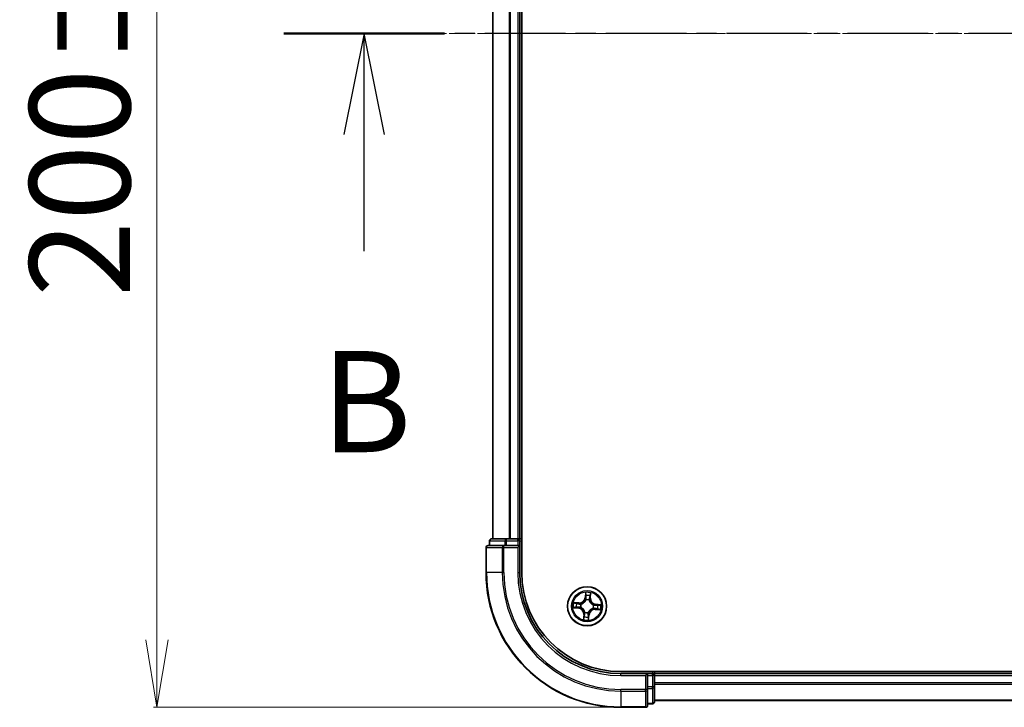
# Model space of a CAD drawing. Units: millimetres. Extents: x 7 to 8073, y 4 to 1690.
# Drawn here: x 933 to 1079, y 974 to 1077 of the extents above; entities that cross this region are included whole.
import ezdxf

# ---------------------------------------------------------------- set-up
doc = ezdxf.new("R2010")
doc.units = ezdxf.units.MM
doc.header["$LTSCALE"] = 0.5
doc.linetypes.add('CHAIN', pattern=[0.3543, 0.2362, -0.0295, 0.0591, -0.0295])
doc.layers.get('Defpoints').update_dxf_attribs({"lineweight": 25})
for name, color, linetype, lineweight in [('Centerline (ISO)', 131, 'Continuous', 18), ('Dimension (ISO)', 7, 'Continuous', 18), ('Section Line (ISO)', 7, 'CHAIN', 25), ('Visible (ISO)', 7, 'Continuous', 35), ('Visible Narrow (ISO)', 7, 'Continuous', 25)]:
    doc.layers.add(name, color=color, linetype=linetype, lineweight=lineweight)
doc.styles.add('Note Text (TK)', font='MS PGothic.ttf')
doc.dimstyles.new('Default - Method 1b (TK)', dxfattribs={"dimscale": 0.5, "dimtxt": 2.5, "dimasz": 2.5, "dimexe": 1, "dimexo": 1.5, "dimgap": 1, "dimtad": 1, "dimdsep": 46, "dimtxsty": 'Note Text (TK)', "dimblk": 'OPEN', "dimcen": 0.09, "dimdle": 5, "dimclrd": 100, "dimclre": 100, "dimclrt": 7, "dimadec": 1, "dimazin": 1, "dimtfac": 1, "dimtmove": 0, "dimatfit": 3, "dimldrblk": 'OPEN', "dimfxl": 1, "dimtolj": 1, "dimlwd": -1, "dimlwe": -1, "dimarcsym": 0})

# ---------------------------------------------------------------- blocks, each defined once
blk = doc.blocks.new('2dTransSection1')
at = {"layer": 'Section Line (ISO)', "linetype": 'CHAIN', "ltscale": 16.887417}
blk.add_line((222.872, 181.195), (141.107, 181.195), dxfattribs=at)
at = {"layer": 'Section Line (ISO)', "linetype": 'Continuous', "lineweight": 50}
blk.add_line((145.09, 181.195), (141.107, 181.195), dxfattribs=at)
at = {"layer": 'Section Line (ISO)', "linetype": 'Continuous'}
for p, q in [((143.098, 181.195), (142.598, 178.695)), ((143.098, 178.695), (143.098, 181.195)), ((143.598, 178.695), (143.098, 181.195)), ((143.098, 175.813), (143.098, 178.695))]:
    blk.add_line(p, q, dxfattribs=at)
at = {"layer": 'Section Line (ISO)', "insert": (142.033, 170.057), "char_height": 2.5, "attachment_point": 7, "style": 'Note Text (TK)'}
blk.add_mtext('B', dxfattribs=at)
blk = doc.blocks.new('_Open')
at = {"color": 0, "linetype": 'ByBlock', "lineweight": -2}
for p, q in [((-1, 0.167), (0, 0)), ((-1, -0.167), (0, 0)), ((0, 0), (-1, 0))]:
    blk.add_line(p, q, dxfattribs=at)
blk = doc.blocks.new('*D23')
at = {"layer": 'Defpoints', "color": 0}
for p in [(1022.45, 1174.49), (953.57, 974.49), (1022.45, 974.49)]:
    blk.add_point(p, dxfattribs=at)
at = {"layer": 'Dimension (ISO)', "color": 100}
for p, q in [((1021.7, 1174.49), (953.07, 1174.49)), ((953.57, 1164.49), (953.57, 984.49)), ((1021.7, 974.49), (953.07, 974.49))]:
    blk.add_line(p, q, dxfattribs=at)
at = {"layer": 'Dimension (ISO)', "color": 100, "xscale": 10, "yscale": 10, "zscale": 10}
for p, rotation in [((953.57, 1174.49), 90), ((953.57, 974.49), 270)]:
    blk.add_blockref('_Open', p, dxfattribs=dict(at, rotation=rotation))
at = {"layer": 'Dimension (ISO)', "color": 7, "insert": (942.1, 1035.36), "char_height": 1.25, "attachment_point": 4, "rotation": 90, "style": 'Note Text (TK)'}
blk.add_mtext('\\A1;\\fMS PGothic|b0|i0;{\\H14.9400;200±0.5}', dxfattribs=at)

msp = doc.modelspace()

# ---------------------------------------------------------------- linework, layer by layer
at = {"layer": 'Centerline (ISO)', "linetype": 'CHAIN', "ltscale": 23.990969}
msp.add_line((988.4456, 1074.4924), (1446.4456, 1074.4924), dxfattribs=at)
at = {"layer": 'Visible (ISO)'}
for p, q in [((1007.7456, 994.4924), (1007.7456, 1154.4924)), ((1003.4456, 1149.4924), (1003.4456, 999.4924)), ((1007.4456, 999.4924), (1007.4456, 1149.4924)), ((1002.9456, 999.1924), (1002.9456, 998.4924)), ((1005.4869, 999.4924), (1003.2456, 999.4924)), ((1005.8625, 999.4924), (1005.4869, 999.4924)), ((1006.0861, 999.4924), (1005.8625, 999.4924)), ((1007.1456, 999.4924), (1006.0861, 999.4924)), ((1007.4456, 999.4924), (1007.1456, 999.4924)), ((1007.7456, 999.4924), (1007.4456, 999.4924)), ((1007.4456, 998.4924), (1007.4456, 999.1924)), ((1002.4456, 998.1924), (1002.4456, 994.4924)), ((1005.0861, 998.4924), (1002.7456, 998.4924)), ((1005.4869, 998.4924), (1005.0861, 998.4924)), ((1005.4869, 998.4924), (1007.1456, 998.4924)), ((1007.1456, 998.1924), (1007.4456, 998.4924)), ((1007.4456, 998.4924), (1007.1456, 998.4924)), ((1007.4456, 994.4924), (1007.4456, 998.4924)), ((1412.4456, 979.7924), (1022.4456, 979.7924)), ((1027.4456, 979.4924), (1027.4456, 979.7924)), ((1026.4456, 979.4924), (1022.4456, 979.4924)), ((1026.4456, 979.4924), (1026.1456, 979.1924)), ((1027.1456, 979.4924), (1026.4456, 979.4924)), ((1026.4456, 979.1924), (1026.4456, 979.4924)), ((1026.4456, 979.1924), (1026.4456, 977.5338)), ((1027.4456, 979.1924), (1027.4456, 979.4924)), ((1407.4456, 979.4924), (1027.4456, 979.4924)), ((1027.4456, 978.1329), (1027.4456, 979.1924)), ((1026.4456, 977.1329), (1026.4456, 977.5338)), ((1026.4456, 974.7924), (1026.4456, 977.1329)), ((1027.4456, 977.9093), (1027.4456, 978.1329)), ((1027.4456, 977.5338), (1027.4456, 977.9093)), ((1027.4456, 975.2924), (1027.4456, 977.5338)), ((1027.4456, 975.4924), (1407.4456, 975.4924)), ((1022.4456, 974.4924), (1026.1456, 974.4924)), ((1026.4456, 974.9924), (1027.1456, 974.9924))]:
    msp.add_line(p, q, dxfattribs=at)
msp.add_circle((1017.4456, 989.4924), 2.9, dxfattribs=at)
for centre, radius, start, end in [((1003.2456, 999.1924), 0.3, 90, 180), ((1007.1456, 999.1924), 0.3, 0, 90), ((1002.7456, 998.1924), 0.3, 90, 180), ((1022.4456, 994.4924), 20, 180, 270), ((1022.4456, 994.4924), 15, 180, 270), ((1022.4456, 994.4924), 14.7, 180, 270), ((1027.1456, 979.1924), 0.3, 0, 90), ((1026.1456, 974.7924), 0.3, 270, 0), ((1027.1456, 975.2924), 0.3, 270, 0)]:
    msp.add_arc(centre, radius, start, end, dxfattribs=at)
at = {"layer": 'Visible Narrow (ISO)'}
for p, q in [((1003.5151, 999.4924), (1003.5151, 1149.4924)), ((1005.8556, 1149.4924), (1005.8556, 999.4924)), ((1006.0861, 999.4924), (1006.0861, 1149.4924)), ((1007.1456, 1149.4924), (1007.1456, 999.4924)), ((1003.0151, 999.1924), (1002.9456, 999.1924)), ((1003.0151, 999.1924), (1005.2565, 999.1924)), ((1003.0151, 998.4924), (1003.0151, 999.1924)), ((1005.4869, 999.1924), (1005.2565, 999.1924)), ((1005.2565, 999.1924), (1005.2565, 998.4924)), ((1005.4869, 999.1924), (1005.4869, 999.4924)), ((1005.4869, 999.1924), (1007.1456, 999.1924)), ((1005.4869, 998.4924), (1005.4869, 999.1924)), ((1007.1456, 999.1924), (1007.1456, 999.4924)), ((1007.4456, 999.1924), (1007.1456, 999.1924)), ((1007.1456, 999.1924), (1007.1456, 998.4924)), ((1007.4456, 999.1924), (1007.7456, 999.1924)), ((1002.5151, 998.1924), (1002.4456, 998.1924)), ((1002.5151, 998.1924), (1004.8556, 998.1924)), ((1002.5151, 994.4924), (1002.5151, 998.1924)), ((1005.0861, 998.1924), (1004.8556, 998.1924)), ((1004.8556, 998.1924), (1004.8556, 994.4924)), ((1005.0861, 998.1924), (1005.0861, 998.4924)), ((1005.0861, 998.1924), (1007.1456, 998.1924)), ((1005.0861, 994.4924), (1005.0861, 998.1924)), ((1007.1456, 998.1924), (1007.1456, 994.4924)), ((1002.5151, 994.4924), (1002.4456, 994.4924)), ((1004.8556, 994.4924), (1002.5151, 994.4924)), ((1004.8556, 994.4924), (1005.0861, 994.4924)), ((1007.1456, 994.4924), (1007.4456, 994.4924)), ((1017.2195, 991.54), (1017.1431, 990.7641)), ((1017.9486, 990.699), (1017.9979, 991.4771)), ((1016.239, 989.9954), (1015.4609, 990.0447)), ((1016.2359, 989.9457), (1016.239, 989.9954)), ((1017.1927, 990.7593), (1017.1431, 990.7641)), ((1017.1927, 990.7593), (1017.2407, 991.247)), ((1017.1927, 990.7593), (1017.265, 990.7521)), ((1017.2791, 990.4252), (1017.2754, 990.4462)), ((1017.7668, 990.4064), (1017.7598, 990.3863)), ((1017.8989, 990.7021), (1017.8264, 990.7067)), ((1017.9298, 991.1913), (1017.8989, 990.7021)), ((1017.8989, 990.7021), (1017.9486, 990.699)), ((1015.3979, 989.2664), (1016.1738, 989.1899)), ((1016.1787, 989.2395), (1015.6909, 989.2876)), ((1015.7467, 989.9767), (1016.2359, 989.9457)), ((1016.1787, 989.2395), (1016.1738, 989.1899)), ((1016.1787, 989.2395), (1016.1858, 989.3118)), ((1016.2359, 989.9457), (1016.2313, 989.8732)), ((1016.5128, 989.326), (1016.4918, 989.3223)), ((1016.5316, 989.8137), (1016.5517, 989.8066)), ((1017.1243, 988.5784), (1017.1313, 988.5985)), ((1017.612, 988.5597), (1017.6157, 988.5387)), ((1018.3595, 989.1711), (1018.3394, 989.1782)), ((1018.3783, 989.6588), (1018.3993, 989.6626)), ((1018.6553, 989.0391), (1018.6521, 988.9894)), ((1018.6521, 988.9894), (1019.4302, 988.9401)), ((1018.6553, 989.0391), (1018.6599, 989.1116)), ((1019.1444, 989.0081), (1018.6553, 989.0391)), ((1018.7124, 989.7453), (1018.7053, 989.673)), ((1018.7124, 989.7453), (1018.7173, 989.7949)), ((1018.7124, 989.7453), (1019.2002, 989.6973)), ((1019.4932, 989.7185), (1018.7173, 989.7949)), ((1016.9426, 988.2859), (1016.8933, 987.5078)), ((1016.9923, 988.2827), (1016.9426, 988.2859)), ((1016.9613, 987.7936), (1016.9923, 988.2827)), ((1016.9923, 988.2827), (1017.0648, 988.2781)), ((1017.6985, 988.2256), (1017.6262, 988.2327)), ((1017.6985, 988.2256), (1017.6504, 987.7378)), ((1017.6716, 987.4448), (1017.748, 988.2207)), ((1017.6985, 988.2256), (1017.748, 988.2207)), ((1027.1456, 979.7924), (1027.1456, 979.4924)), ((1022.4456, 979.1924), (1022.4456, 979.4924)), ((1022.4456, 979.1924), (1026.1456, 979.1924)), ((1026.1456, 979.1924), (1026.1456, 977.1329)), ((1026.4456, 979.1924), (1027.1456, 979.1924)), ((1027.1456, 979.1924), (1027.1456, 979.4924)), ((1027.1456, 979.1924), (1027.1456, 977.5338)), ((1027.4456, 979.1924), (1027.1456, 979.1924)), ((1027.4456, 979.1924), (1407.4456, 979.1924)), ((1026.1456, 977.1329), (1022.4456, 977.1329)), ((1022.4456, 976.9025), (1022.4456, 977.1329)), ((1022.4456, 976.9025), (1026.1456, 976.9025)), ((1022.4456, 976.9025), (1022.4456, 974.5619)), ((1026.4456, 977.1329), (1026.1456, 977.1329)), ((1026.1456, 976.9025), (1026.1456, 977.1329)), ((1026.1456, 976.9025), (1026.1456, 974.5619)), ((1027.1456, 977.5338), (1026.4456, 977.5338)), ((1026.4456, 977.3033), (1027.1456, 977.3033)), ((1027.4456, 977.5338), (1027.1456, 977.5338)), ((1027.1456, 977.3033), (1027.1456, 977.5338)), ((1027.1456, 977.3033), (1027.1456, 975.0619)), ((1407.4456, 978.1329), (1027.4456, 978.1329)), ((1027.4456, 977.9025), (1407.4456, 977.9025)), ((1407.4456, 975.5619), (1027.4456, 975.5619)), ((1026.1456, 974.5619), (1022.4456, 974.5619)), ((1022.4456, 974.5619), (1022.4456, 974.4924)), ((1026.1456, 974.4924), (1026.1456, 974.5619)), ((1027.1456, 975.0619), (1026.4456, 975.0619)), ((1027.1456, 974.9924), (1027.1456, 975.0619))]:
    msp.add_line(p, q, dxfattribs=at)
for radius in [2.8677, 2.3092, 2.1415]:
    msp.add_circle((1017.4456, 989.4924), radius, dxfattribs=at)
for centre, radius, start, end in [((1022.4456, 994.4924), 19.9305, 180, 270), ((1022.4456, 994.4924), 17.59, 180, 270), ((1022.4456, 994.4924), 17.3595, 180, 270), ((1022.4456, 994.4924), 15.3, 180, 270), ((1017.4456, 989.4924), 2.0601, 74.448675, 96.299511), ((1017.4456, 989.4924), 2.0601, 164.448675, 186.299511), ((1016.293, 990.8479), 0.904, 266.374093, 354.374093), ((1016.293, 990.8479), 0.8542, 266.374093, 354.374093), ((1017.4456, 989.4924), 0.9688, 70.632137, 100.116049), ((1017.4456, 989.4924), 0.9475, 70.632137, 100.116049), ((1017.4456, 989.4924), 1.6122, 75.066572, 95.681614), ((1018.801, 990.645), 0.904, 176.374093, 264.374093), ((1018.801, 990.645), 0.8542, 176.374093, 264.374093), ((1017.4456, 989.4924), 1.6122, 165.066572, 185.681614), ((1016.0901, 988.3399), 0.8542, 356.374093, 84.374093), ((1016.0901, 988.3399), 0.904, 356.374093, 84.374093), ((1017.4456, 989.4924), 0.9688, 160.632137, 190.116049), ((1017.4456, 989.4924), 0.9475, 160.632137, 190.116049), ((1017.4456, 989.4924), 0.9688, 250.632137, 280.116049), ((1017.4456, 989.4924), 0.9475, 250.632137, 280.116049), ((1018.5981, 988.1369), 0.904, 86.374093, 174.374093), ((1018.5981, 988.1369), 0.8542, 86.374093, 174.374093), ((1017.4456, 989.4924), 0.9475, 340.632137, 10.116049), ((1017.4456, 989.4924), 0.9688, 340.632137, 10.116049), ((1017.4456, 989.4924), 1.6122, 345.066572, 5.681614), ((1017.4456, 989.4924), 2.0601, 344.448675, 6.299511), ((1017.4456, 989.4924), 2.0601, 254.448675, 276.299511), ((1017.4456, 989.4924), 1.6122, 255.066572, 275.681614)]:
    msp.add_arc(centre, radius, start, end, dxfattribs=at)
for centre, major_axis, ratio, start_param, end_param in [((1003.2456, 999.1924), (0, 0.3), 0.76822128, 0, 1.57079633), ((1005.4869, 999.1924), (0, 0.3), 0.76822128, 0, 1.57079633), ((1002.7456, 998.1924), (0, 0.3), 0.76822128, 0, 1.57079633), ((1005.0861, 998.1924), (0, 0.3), 0.76822128, 0, 1.57079633), ((1017.2833, 990.4021), (-0.0483, 0.013), 0.87684642, 5.10328313, 6.10089396), ((1017.2833, 990.4021), (-0.0464, 0.0187), 0.41070123, 4.96449783, 6.18744952), ((1017.2903, 991.2422), (-0.05, 0.002), 0.54850665, 4.7835784, 6.17876057), ((1017.2904, 991.0521), (-0.0498, -0.0039), 0.89574018, 4.73044269, 6.08586581), ((1017.3145, 990.7473), (-0.0498, -0.0039), 0.89572054, 4.73483766, 6.08588361), ((1017.752, 990.3641), (0.0488, 0.011), 0.41070123, 0.09573579, 1.31868747), ((1017.752, 990.3641), (0.0497, 0.0051), 0.87684641, 0.18229136, 1.17990219), ((1017.7766, 990.7099), (0.0486, -0.0119), 0.89572054, 0.1973017, 1.54834765), ((1017.8495, 991.0069), (0.0486, -0.0119), 0.89574018, 0.19731949, 1.55274262), ((1017.8801, 991.1944), (0.0496, -0.006), 0.54850665, 0.10442473, 1.4996069), ((1015.6958, 989.3371), (-0.002, -0.05), 0.54850665, 4.7835784, 6.17876057), ((1015.7436, 989.927), (0.006, 0.0496), 0.54850665, 0.10442473, 1.4996069), ((1015.8859, 989.3372), (0.0039, -0.0498), 0.89574018, 4.73044269, 6.08586581), ((1015.9311, 989.8963), (0.0119, 0.0486), 0.89574018, 0.19731949, 1.55274262), ((1016.1907, 989.3614), (0.0039, -0.0498), 0.89572054, 4.73483766, 6.08588361), ((1016.2281, 989.8235), (0.0119, 0.0486), 0.89572054, 0.1973017, 1.54834765), ((1016.5359, 989.3301), (-0.013, -0.0483), 0.87684642, 5.10328313, 6.10089396), ((1016.5359, 989.3301), (-0.0187, -0.0464), 0.41070123, 4.96449783, 6.18744952), ((1016.5738, 989.7988), (-0.0051, 0.0497), 0.87684641, 0.18229136, 1.17990219), ((1016.5738, 989.7988), (-0.011, 0.0488), 0.41070123, 0.09573579, 1.31868747), ((1017.1391, 988.6207), (-0.0497, -0.0051), 0.87684641, 0.18229136, 1.17990219), ((1017.1391, 988.6207), (-0.0488, -0.011), 0.41070123, 0.09573579, 1.31868747), ((1017.6079, 988.5828), (0.0464, -0.0187), 0.41070123, 4.96449783, 6.18744952), ((1017.6079, 988.5828), (0.0483, -0.013), 0.87684642, 5.10328313, 6.10089396), ((1018.3173, 989.186), (0.011, -0.0488), 0.41070123, 0.09573579, 1.31868747), ((1018.3173, 989.186), (0.0051, -0.0497), 0.87684641, 0.18229136, 1.17990219), ((1018.3552, 989.6547), (0.013, 0.0483), 0.87684642, 5.10328313, 6.10089396), ((1018.3552, 989.6547), (0.0187, 0.0464), 0.41070123, 4.96449783, 6.18744952), ((1018.663, 989.1613), (-0.0119, -0.0486), 0.89572054, 0.1973017, 1.54834765), ((1018.7004, 989.6235), (-0.0039, 0.0498), 0.89572054, 4.73483766, 6.08588361), ((1018.96, 989.0885), (-0.0119, -0.0486), 0.89574018, 0.19731949, 1.55274262), ((1019.0052, 989.6476), (-0.0039, 0.0498), 0.89574018, 4.73044269, 6.08586581), ((1019.1476, 989.0578), (-0.006, -0.0496), 0.54850665, 0.10442473, 1.4996069), ((1019.1953, 989.6477), (0.002, 0.05), 0.54850665, 4.7835784, 6.17876057), ((1017.011, 987.7904), (-0.0496, 0.006), 0.54850665, 0.10442473, 1.4996069), ((1017.0417, 987.978), (-0.0486, 0.0119), 0.89574018, 0.19731949, 1.55274262), ((1017.1145, 988.275), (-0.0486, 0.0119), 0.89572054, 0.1973017, 1.54834765), ((1017.5766, 988.2376), (0.0498, 0.0039), 0.89572054, 4.73483766, 6.08588361), ((1017.6008, 987.7427), (0.05, -0.002), 0.54850665, 4.7835784, 6.17876057), ((1017.6007, 987.9327), (0.0498, 0.0039), 0.89574018, 4.73044269, 6.08586581), ((1026.1456, 977.1329), (0.3, 0), 0.76822128, 4.71238898, 6.28318531), ((1027.1456, 977.5338), (0.3, 0), 0.76822128, 4.71238898, 6.28318531), ((1026.1456, 974.7924), (0.3, 0), 0.76822128, 4.71238898, 6.28318531), ((1027.1456, 975.2924), (0.3, 0), 0.76822128, 4.71238898, 6.28318531)]:
    msp.add_ellipse(centre, major_axis=major_axis, ratio=ratio, start_param=start_param, end_param=end_param, dxfattribs=at)
for points, knots in [([(1017.2878, 991.2696), (1017.2887, 991.2847), (1017.2878, 991.3003), (1017.2827, 991.3418), (1017.2766, 991.368), (1017.2625, 991.418), (1017.2547, 991.4417), (1017.2378, 991.4904), (1017.2286, 991.5153), (1017.2195, 991.54)], [0, 0, 0, 0, 0.0059340385, 0.0059340385, 0.0154285, 0.0154285, 0.0237449879, 0.0237449879, 0.0323943032, 0.0323943032, 0.0323943032, 0.0323943032]), ([(1017.2195, 991.54), (1017.2229, 991.5134), (1017.2263, 991.4865), (1017.2325, 991.4339), (1017.2352, 991.4082), (1017.2399, 991.3541), (1017.2416, 991.3257), (1017.2422, 991.2806), (1017.2419, 991.2635), (1017.2407, 991.247)], [-0.0323943032, -0.0323943032, -0.0323943032, -0.0323943032, -0.0237449879, -0.0237449879, -0.0154285, -0.0154285, -0.0059340385, -0.0059340385, 0, 0, 0, 0]), ([(1017.9979, 991.4771), (1017.9821, 991.4491), (1017.9661, 991.4209), (1017.9323, 991.3568), (1017.915, 991.3214), (1017.895, 991.2642), (1017.8892, 991.2424), (1017.887, 991.2212)], [-0.0003383294, -0.0003383294, -0.0003383294, -0.0003383294, 0.0102009359, 0.0102009359, 0.0236501899, 0.0236501899, 0.0320559737, 0.0320559737, 0.0320559737, 0.0320559737]), ([(1017.9298, 991.1913), (1017.932, 991.2146), (1017.9359, 991.2387), (1017.9487, 991.3023), (1017.959, 991.342), (1017.9792, 991.4139), (1017.9886, 991.4456), (1017.9979, 991.4771)], [-0.0320559737, -0.0320559737, -0.0320559737, -0.0320559737, -0.0236501899, -0.0236501899, -0.0102009359, -0.0102009359, 0.0003383294, 0.0003383294, 0.0003383294, 0.0003383294]), ([(1015.7467, 989.9767), (1015.7234, 989.9788), (1015.6992, 989.9828), (1015.6356, 989.9956), (1015.5959, 990.0059), (1015.5241, 990.026), (1015.4923, 990.0354), (1015.4609, 990.0447)], [-0.0320559737, -0.0320559737, -0.0320559737, -0.0320559737, -0.0236501899, -0.0236501899, -0.0102009359, -0.0102009359, 0.0003383294, 0.0003383294, 0.0003383294, 0.0003383294]), ([(1015.4609, 990.0447), (1015.4889, 990.0289), (1015.5171, 990.013), (1015.5811, 989.9791), (1015.6166, 989.9619), (1015.6738, 989.9418), (1015.6956, 989.9361), (1015.7168, 989.9338)], [-0.0003383294, -0.0003383294, -0.0003383294, -0.0003383294, 0.0102009359, 0.0102009359, 0.0236501899, 0.0236501899, 0.0320559737, 0.0320559737, 0.0320559737, 0.0320559737]), ([(1016.5517, 989.8066), (1016.568, 989.8105), (1016.5842, 989.8148), (1016.6828, 989.8434), (1016.7651, 989.8786), (1016.8944, 989.9563), (1016.9431, 989.9911), (1016.9886, 990.0299), (1017.0341, 990.0686), (1017.0763, 990.111), (1017.1738, 990.2262), (1017.2217, 990.3016), (1017.2659, 990.3944), (1017.2727, 990.4097), (1017.2791, 990.4252)], [-0.174866013, -0.174866013, -0.174866013, -0.174866013, -0.16940495, -0.16940495, -0.141674077, -0.141674077, -0.124342281, -0.124342281, -0.124342281, -0.107010485, -0.107010485, -0.079279611, -0.079279611, -0.073818549, -0.073818549, -0.073818549, -0.073818549]), ([(1017.2378, 990.4225), (1017.232, 990.4078), (1017.2257, 990.3932), (1017.1852, 990.3049), (1017.1414, 990.2333), (1017.0522, 990.1251), (1017.0135, 990.0856), (1016.9715, 990.0499), (1016.9295, 990.0142), (1016.8843, 989.9824), (1016.7632, 989.9117), (1016.6855, 989.88), (1016.5918, 989.8543), (1016.5764, 989.8504), (1016.561, 989.847)], [0.073818549, 0.073818549, 0.073818549, 0.073818549, 0.079279611, 0.079279611, 0.107010485, 0.107010485, 0.124342281, 0.124342281, 0.124342281, 0.141674077, 0.141674077, 0.16940495, 0.16940495, 0.174866013, 0.174866013, 0.174866013, 0.174866013]), ([(1017.265, 990.7521), (1017.271, 990.683), (1017.27, 990.6132), (1017.2559, 990.5028), (1017.2484, 990.463), (1017.2378, 990.4225)], [0, 0, 0, 0, 0.0491206273, 0.0491206273, 0.0764653604, 0.0764653604, 0.0764653604, 0.0764653604]), ([(1017.2407, 991.247), (1017.2391, 991.2067), (1017.2382, 991.1698), (1017.2383, 991.1056), (1017.2391, 991.0784), (1017.2408, 991.057)], [0, 0, 0, 0, 0.014491423, 0.014491423, 0.0289828459, 0.0289828459, 0.0289828459, 0.0289828459]), ([(1017.2408, 991.057), (1017.2448, 991.0062), (1017.2489, 990.9554), (1017.2569, 990.8538), (1017.2609, 990.803), (1017.265, 990.7521)], [0, 0, 0, 0, 0.0343899271, 0.0343899271, 0.0687798542, 0.0687798542, 0.0687798542, 0.0687798542]), ([(1017.2754, 990.4462), (1017.2877, 990.4886), (1017.2965, 990.5303), (1017.3135, 990.646), (1017.3156, 990.7192), (1017.3099, 990.7918)], [-0.0764653604, -0.0764653604, -0.0764653604, -0.0764653604, -0.0491206273, -0.0491206273, 0, 0, 0, 0]), ([(1017.286, 991.0967), (1017.2845, 991.1161), (1017.2839, 991.1409), (1017.2846, 991.1993), (1017.2858, 991.2329), (1017.2878, 991.2696)], [-0.0289828459, -0.0289828459, -0.0289828459, -0.0289828459, -0.014491423, -0.014491423, 0, 0, 0, 0]), ([(1017.3099, 990.7918), (1017.3059, 990.8426), (1017.3019, 990.8934), (1017.2939, 990.9951), (1017.2899, 991.0459), (1017.286, 991.0967)], [-0.0687798542, -0.0687798542, -0.0687798542, -0.0687798542, -0.0343899271, -0.0343899271, 0, 0, 0, 0]), ([(1017.7884, 990.7531), (1017.7711, 990.6824), (1017.7614, 990.6098), (1017.7596, 990.4929), (1017.7616, 990.4503), (1017.7668, 990.4064)], [-0.0982412545, -0.0982412545, -0.0982412545, -0.0982412545, -0.0491206273, -0.0491206273, -0.0217758941, -0.0217758941, -0.0217758941, -0.0217758941]), ([(1017.7598, 990.3863), (1017.7636, 990.37), (1017.7679, 990.3538), (1017.7966, 990.2551), (1017.8318, 990.1729), (1017.9094, 990.0436), (1017.9443, 989.9949), (1017.983, 989.9494), (1018.0217, 989.9039), (1018.0641, 989.8617), (1018.1793, 989.7642), (1018.2548, 989.7163), (1018.3475, 989.6721), (1018.3629, 989.6653), (1018.3783, 989.6588)], [-0.174866013, -0.174866013, -0.174866013, -0.174866013, -0.16940495, -0.16940495, -0.141674077, -0.141674077, -0.124342281, -0.124342281, -0.124342281, -0.107010485, -0.107010485, -0.079279611, -0.079279611, -0.073818549, -0.073818549, -0.073818549, -0.073818549]), ([(1017.861, 991.0501), (1017.8489, 991.0006), (1017.8368, 990.9511), (1017.8126, 990.8521), (1017.8005, 990.8026), (1017.7884, 990.7531)], [-0.0687798542, -0.0687798542, -0.0687798542, -0.0687798542, -0.0343899271, -0.0343899271, 0, 0, 0, 0]), ([(1017.8001, 990.377), (1017.7962, 990.4187), (1017.7952, 990.4592), (1017.7991, 990.5704), (1017.8092, 990.6395), (1017.8264, 990.7067)], [0.0217758941, 0.0217758941, 0.0217758941, 0.0217758941, 0.0491206273, 0.0491206273, 0.0982412545, 0.0982412545, 0.0982412545, 0.0982412545]), ([(1018.3757, 989.7001), (1018.361, 989.706), (1018.3463, 989.7123), (1018.2581, 989.7528), (1018.1864, 989.7966), (1018.0783, 989.8858), (1018.0388, 989.9244), (1018.0031, 989.9665), (1017.9673, 990.0085), (1017.9355, 990.0537), (1017.8649, 990.1747), (1017.8332, 990.2525), (1017.8074, 990.3461), (1017.8036, 990.3616), (1017.8001, 990.377)], [0.073818549, 0.073818549, 0.073818549, 0.073818549, 0.079279611, 0.079279611, 0.107010485, 0.107010485, 0.124342281, 0.124342281, 0.124342281, 0.141674077, 0.141674077, 0.16940495, 0.16940495, 0.174866013, 0.174866013, 0.174866013, 0.174866013]), ([(1017.8264, 990.7067), (1017.8385, 990.7562), (1017.8506, 990.8057), (1017.8749, 990.9047), (1017.887, 990.9542), (1017.8992, 991.0037)], [0, 0, 0, 0, 0.0343899271, 0.0343899271, 0.0687798542, 0.0687798542, 0.0687798542, 0.0687798542]), ([(1017.887, 991.2212), (1017.8831, 991.1848), (1017.879, 991.1517), (1017.8702, 991.0938), (1017.8656, 991.0692), (1017.861, 991.0501)], [-0.0289828459, -0.0289828459, -0.0289828459, -0.0289828459, -0.0145850634, -0.0145850634, 0, 0, 0, 0]), ([(1017.8992, 991.0037), (1017.9043, 991.0247), (1017.9096, 991.0517), (1017.9199, 991.1151), (1017.925, 991.1514), (1017.9298, 991.1913)], [0, 0, 0, 0, 0.0145850634, 0.0145850634, 0.0289828459, 0.0289828459, 0.0289828459, 0.0289828459]), ([(1015.6683, 989.3347), (1015.6533, 989.3355), (1015.6377, 989.3347), (1015.5962, 989.3295), (1015.57, 989.3234), (1015.52, 989.3093), (1015.4963, 989.3015), (1015.4476, 989.2846), (1015.4227, 989.2755), (1015.3979, 989.2664)], [0, 0, 0, 0, 0.0059340385, 0.0059340385, 0.0154285, 0.0154285, 0.0237449879, 0.0237449879, 0.0323943032, 0.0323943032, 0.0323943032, 0.0323943032]), ([(1015.3979, 989.2664), (1015.4246, 989.2698), (1015.4515, 989.2732), (1015.5041, 989.2793), (1015.5297, 989.2821), (1015.5838, 989.2867), (1015.6123, 989.2885), (1015.6574, 989.289), (1015.6745, 989.2887), (1015.6909, 989.2876)], [-0.0323943032, -0.0323943032, -0.0323943032, -0.0323943032, -0.0237449879, -0.0237449879, -0.0154285, -0.0154285, -0.0059340385, -0.0059340385, 0, 0, 0, 0]), ([(1015.8413, 989.3328), (1015.8218, 989.3313), (1015.797, 989.3307), (1015.7387, 989.3314), (1015.7051, 989.3326), (1015.6683, 989.3347)], [-0.0289828459, -0.0289828459, -0.0289828459, -0.0289828459, -0.014491423, -0.014491423, 0, 0, 0, 0]), ([(1015.6909, 989.2876), (1015.7313, 989.2859), (1015.7682, 989.2851), (1015.8323, 989.2851), (1015.8596, 989.286), (1015.881, 989.2877)], [0, 0, 0, 0, 0.014491423, 0.014491423, 0.0289828459, 0.0289828459, 0.0289828459, 0.0289828459]), ([(1015.7168, 989.9338), (1015.7532, 989.93), (1015.7863, 989.9258), (1015.8442, 989.9171), (1015.8687, 989.9125), (1015.8878, 989.9079)], [-0.0289828459, -0.0289828459, -0.0289828459, -0.0289828459, -0.0145850634, -0.0145850634, 0, 0, 0, 0]), ([(1015.9343, 989.946), (1015.9133, 989.9512), (1015.8863, 989.9565), (1015.8229, 989.9668), (1015.7865, 989.9719), (1015.7467, 989.9767)], [0, 0, 0, 0, 0.0145850634, 0.0145850634, 0.0289828459, 0.0289828459, 0.0289828459, 0.0289828459]), ([(1016.1462, 989.3567), (1016.0954, 989.3527), (1016.0445, 989.3488), (1015.9429, 989.3408), (1015.8921, 989.3368), (1015.8413, 989.3328)], [-0.0687798542, -0.0687798542, -0.0687798542, -0.0687798542, -0.0343899271, -0.0343899271, 0, 0, 0, 0]), ([(1015.881, 989.2877), (1015.9318, 989.2917), (1015.9826, 989.2957), (1016.0842, 989.3038), (1016.135, 989.3078), (1016.1858, 989.3118)], [0, 0, 0, 0, 0.0343899271, 0.0343899271, 0.0687798542, 0.0687798542, 0.0687798542, 0.0687798542]), ([(1015.8878, 989.9079), (1015.9373, 989.8958), (1015.9868, 989.8836), (1016.0859, 989.8594), (1016.1354, 989.8473), (1016.1849, 989.8352)], [-0.0687798542, -0.0687798542, -0.0687798542, -0.0687798542, -0.0343899271, -0.0343899271, 0, 0, 0, 0]), ([(1016.2313, 989.8732), (1016.1818, 989.8853), (1016.1323, 989.8975), (1016.0333, 989.9218), (1015.9838, 989.9339), (1015.9343, 989.946)], [0, 0, 0, 0, 0.0343899271, 0.0343899271, 0.0687798542, 0.0687798542, 0.0687798542, 0.0687798542]), ([(1016.4918, 989.3223), (1016.4494, 989.3345), (1016.4076, 989.3433), (1016.292, 989.3603), (1016.2187, 989.3624), (1016.1462, 989.3567)], [-0.0764653604, -0.0764653604, -0.0764653604, -0.0764653604, -0.0491206273, -0.0491206273, 0, 0, 0, 0]), ([(1016.1849, 989.8352), (1016.2556, 989.818), (1016.3282, 989.8082), (1016.4451, 989.8064), (1016.4877, 989.8084), (1016.5316, 989.8137)], [-0.0982412545, -0.0982412545, -0.0982412545, -0.0982412545, -0.0491206273, -0.0491206273, -0.0217758941, -0.0217758941, -0.0217758941, -0.0217758941]), ([(1016.1858, 989.3118), (1016.2549, 989.3179), (1016.3248, 989.3168), (1016.4351, 989.3028), (1016.475, 989.2953), (1016.5155, 989.2847)], [0, 0, 0, 0, 0.0491206273, 0.0491206273, 0.0764653604, 0.0764653604, 0.0764653604, 0.0764653604]), ([(1016.561, 989.847), (1016.5193, 989.843), (1016.4788, 989.842), (1016.3676, 989.8459), (1016.2985, 989.8561), (1016.2313, 989.8732)], [0.0217758941, 0.0217758941, 0.0217758941, 0.0217758941, 0.0491206273, 0.0491206273, 0.0982412545, 0.0982412545, 0.0982412545, 0.0982412545]), ([(1017.1313, 988.5985), (1017.1275, 988.6148), (1017.1232, 988.6311), (1017.0945, 988.7297), (1017.0594, 988.8119), (1016.9817, 988.9413), (1016.9468, 988.9899), (1016.9081, 989.0354), (1016.8694, 989.081), (1016.827, 989.1232), (1016.7118, 989.2206), (1016.6363, 989.2686), (1016.5436, 989.3127), (1016.5282, 989.3196), (1016.5128, 989.326)], [-0.174866013, -0.174866013, -0.174866013, -0.174866013, -0.16940495, -0.16940495, -0.141674077, -0.141674077, -0.124342281, -0.124342281, -0.124342281, -0.107010485, -0.107010485, -0.079279611, -0.079279611, -0.073818549, -0.073818549, -0.073818549, -0.073818549]), ([(1016.5155, 989.2847), (1016.5302, 989.2788), (1016.5448, 989.2725), (1016.633, 989.2321), (1016.7047, 989.1883), (1016.8128, 989.0991), (1016.8523, 989.0604), (1016.8881, 989.0184), (1016.9238, 988.9764), (1016.9556, 988.9312), (1017.0263, 988.8101), (1017.058, 988.7323), (1017.0837, 988.6387), (1017.0876, 988.6233), (1017.091, 988.6078)], [0.073818549, 0.073818549, 0.073818549, 0.073818549, 0.079279611, 0.079279611, 0.107010485, 0.107010485, 0.124342281, 0.124342281, 0.124342281, 0.141674077, 0.141674077, 0.16940495, 0.16940495, 0.174866013, 0.174866013, 0.174866013, 0.174866013]), ([(1017.091, 988.6078), (1017.0949, 988.5661), (1017.0959, 988.5256), (1017.0921, 988.4144), (1017.0819, 988.3453), (1017.0648, 988.2781)], [0.0217758941, 0.0217758941, 0.0217758941, 0.0217758941, 0.0491206273, 0.0491206273, 0.0982412545, 0.0982412545, 0.0982412545, 0.0982412545]), ([(1017.1027, 988.2317), (1017.12, 988.3025), (1017.1297, 988.3751), (1017.1316, 988.492), (1017.1296, 988.5345), (1017.1243, 988.5784)], [-0.0982412545, -0.0982412545, -0.0982412545, -0.0982412545, -0.0491206273, -0.0491206273, -0.0217758941, -0.0217758941, -0.0217758941, -0.0217758941]), ([(1017.6157, 988.5387), (1017.6035, 988.4962), (1017.5946, 988.4545), (1017.5776, 988.3388), (1017.5756, 988.2656), (1017.5813, 988.193)], [-0.0764653604, -0.0764653604, -0.0764653604, -0.0764653604, -0.0491206273, -0.0491206273, 0, 0, 0, 0]), ([(1018.3394, 989.1782), (1018.3232, 989.1743), (1018.3069, 989.17), (1018.2083, 989.1414), (1018.1261, 989.1062), (1017.9967, 989.0285), (1017.9481, 988.9937), (1017.9025, 988.955), (1017.857, 988.9163), (1017.8148, 988.8738), (1017.7173, 988.7587), (1017.6694, 988.6832), (1017.6253, 988.5904), (1017.6184, 988.5751), (1017.612, 988.5597)], [-0.174866013, -0.174866013, -0.174866013, -0.174866013, -0.16940495, -0.16940495, -0.141674077, -0.141674077, -0.124342281, -0.124342281, -0.124342281, -0.107010485, -0.107010485, -0.079279611, -0.079279611, -0.073818549, -0.073818549, -0.073818549, -0.073818549]), ([(1017.6262, 988.2327), (1017.6201, 988.3018), (1017.6211, 988.3716), (1017.6352, 988.482), (1017.6427, 988.5218), (1017.6533, 988.5623)], [0, 0, 0, 0, 0.0491206273, 0.0491206273, 0.0764653604, 0.0764653604, 0.0764653604, 0.0764653604]), ([(1017.6533, 988.5623), (1017.6592, 988.577), (1017.6654, 988.5916), (1017.7059, 988.6799), (1017.7497, 988.7515), (1017.8389, 988.8597), (1017.8776, 988.8992), (1017.9196, 988.9349), (1017.9616, 988.9706), (1018.0068, 989.0025), (1018.1279, 989.0731), (1018.2057, 989.1048), (1018.2993, 989.1306), (1018.3147, 989.1344), (1018.3302, 989.1379)], [0.073818549, 0.073818549, 0.073818549, 0.073818549, 0.079279611, 0.079279611, 0.107010485, 0.107010485, 0.124342281, 0.124342281, 0.124342281, 0.141674077, 0.141674077, 0.16940495, 0.16940495, 0.174866013, 0.174866013, 0.174866013, 0.174866013]), ([(1018.3302, 989.1379), (1018.3718, 989.1418), (1018.4123, 989.1428), (1018.5235, 989.1389), (1018.5926, 989.1287), (1018.6599, 989.1116)], [0.0217758941, 0.0217758941, 0.0217758941, 0.0217758941, 0.0491206273, 0.0491206273, 0.0982412545, 0.0982412545, 0.0982412545, 0.0982412545]), ([(1018.7062, 989.1496), (1018.6355, 989.1669), (1018.5629, 989.1766), (1018.446, 989.1784), (1018.4034, 989.1764), (1018.3595, 989.1711)], [-0.0982412545, -0.0982412545, -0.0982412545, -0.0982412545, -0.0491206273, -0.0491206273, -0.0217758941, -0.0217758941, -0.0217758941, -0.0217758941]), ([(1018.7053, 989.673), (1018.6362, 989.6669), (1018.5664, 989.668), (1018.456, 989.682), (1018.4162, 989.6896), (1018.3757, 989.7001)], [0, 0, 0, 0, 0.0491206273, 0.0491206273, 0.0764653604, 0.0764653604, 0.0764653604, 0.0764653604]), ([(1018.3993, 989.6626), (1018.4418, 989.6503), (1018.4835, 989.6415), (1018.5992, 989.6245), (1018.6724, 989.6224), (1018.745, 989.6281)], [-0.0764653604, -0.0764653604, -0.0764653604, -0.0764653604, -0.0491206273, -0.0491206273, 0, 0, 0, 0]), ([(1018.6599, 989.1116), (1018.7094, 989.0995), (1018.7589, 989.0873), (1018.8579, 989.0631), (1018.9074, 989.0509), (1018.9569, 989.0388)], [0, 0, 0, 0, 0.0343899271, 0.0343899271, 0.0687798542, 0.0687798542, 0.0687798542, 0.0687798542]), ([(1019.0101, 989.6972), (1018.9593, 989.6931), (1018.9085, 989.6891), (1018.8069, 989.6811), (1018.7561, 989.677), (1018.7053, 989.673)], [0, 0, 0, 0, 0.0343899271, 0.0343899271, 0.0687798542, 0.0687798542, 0.0687798542, 0.0687798542]), ([(1019.0033, 989.077), (1018.9538, 989.0891), (1018.9043, 989.1012), (1018.8053, 989.1254), (1018.7558, 989.1375), (1018.7062, 989.1496)], [-0.0687798542, -0.0687798542, -0.0687798542, -0.0687798542, -0.0343899271, -0.0343899271, 0, 0, 0, 0]), ([(1018.745, 989.6281), (1018.7958, 989.6321), (1018.8466, 989.6361), (1018.9482, 989.644), (1018.999, 989.648), (1019.0498, 989.652)], [-0.0687798542, -0.0687798542, -0.0687798542, -0.0687798542, -0.0343899271, -0.0343899271, 0, 0, 0, 0]), ([(1018.9569, 989.0388), (1018.9779, 989.0336), (1019.0048, 989.0284), (1019.0683, 989.018), (1019.1046, 989.013), (1019.1444, 989.0081)], [0, 0, 0, 0, 0.0145850634, 0.0145850634, 0.0289828459, 0.0289828459, 0.0289828459, 0.0289828459]), ([(1019.1743, 989.051), (1019.138, 989.0549), (1019.1048, 989.059), (1019.047, 989.0678), (1019.0224, 989.0723), (1019.0033, 989.077)], [-0.0289828459, -0.0289828459, -0.0289828459, -0.0289828459, -0.0145850634, -0.0145850634, 0, 0, 0, 0]), ([(1019.2002, 989.6973), (1019.1598, 989.6989), (1019.1229, 989.6997), (1019.0588, 989.6997), (1019.0315, 989.6988), (1019.0101, 989.6972)], [0, 0, 0, 0, 0.014491423, 0.014491423, 0.0289828459, 0.0289828459, 0.0289828459, 0.0289828459]), ([(1019.0498, 989.652), (1019.0693, 989.6535), (1019.0941, 989.6541), (1019.1525, 989.6534), (1019.186, 989.6522), (1019.2228, 989.6501)], [-0.0289828459, -0.0289828459, -0.0289828459, -0.0289828459, -0.014491423, -0.014491423, 0, 0, 0, 0]), ([(1019.1444, 989.0081), (1019.1677, 989.006), (1019.1919, 989.0021), (1019.2555, 988.9893), (1019.2952, 988.9789), (1019.367, 988.9588), (1019.3988, 988.9494), (1019.4302, 988.9401)], [-0.0320559737, -0.0320559737, -0.0320559737, -0.0320559737, -0.0236501899, -0.0236501899, -0.0102009359, -0.0102009359, 0.0003383294, 0.0003383294, 0.0003383294, 0.0003383294]), ([(1019.4302, 988.9401), (1019.4023, 988.9559), (1019.374, 988.9718), (1019.31, 989.0057), (1019.2745, 989.0229), (1019.2173, 989.043), (1019.1955, 989.0488), (1019.1743, 989.051)], [-0.0003383294, -0.0003383294, -0.0003383294, -0.0003383294, 0.0102009359, 0.0102009359, 0.0236501899, 0.0236501899, 0.0320559737, 0.0320559737, 0.0320559737, 0.0320559737]), ([(1019.4932, 989.7185), (1019.4665, 989.7151), (1019.4396, 989.7116), (1019.387, 989.7055), (1019.3614, 989.7027), (1019.3073, 989.6981), (1019.2789, 989.6963), (1019.2337, 989.6958), (1019.2167, 989.6961), (1019.2002, 989.6973)], [-0.0323943032, -0.0323943032, -0.0323943032, -0.0323943032, -0.0237449879, -0.0237449879, -0.0154285, -0.0154285, -0.0059340385, -0.0059340385, 0, 0, 0, 0]), ([(1019.2228, 989.6501), (1019.2378, 989.6493), (1019.2534, 989.6501), (1019.2949, 989.6553), (1019.3211, 989.6614), (1019.3711, 989.6755), (1019.3949, 989.6833), (1019.4435, 989.7002), (1019.4685, 989.7094), (1019.4932, 989.7185)], [0, 0, 0, 0, 0.0059340385, 0.0059340385, 0.0154285, 0.0154285, 0.0237449879, 0.0237449879, 0.0323943032, 0.0323943032, 0.0323943032, 0.0323943032]), ([(1016.9613, 987.7936), (1016.9591, 987.7703), (1016.9552, 987.7461), (1016.9424, 987.6825), (1016.9321, 987.6428), (1016.912, 987.5709), (1016.9026, 987.5392), (1016.8933, 987.5078)], [-0.0320559737, -0.0320559737, -0.0320559737, -0.0320559737, -0.0236501899, -0.0236501899, -0.0102009359, -0.0102009359, 0.0003383294, 0.0003383294, 0.0003383294, 0.0003383294]), ([(1016.8933, 987.5078), (1016.909, 987.5357), (1016.925, 987.564), (1016.9589, 987.628), (1016.9761, 987.6634), (1016.9962, 987.7206), (1017.0019, 987.7424), (1017.0042, 987.7637)], [-0.0003383294, -0.0003383294, -0.0003383294, -0.0003383294, 0.0102009359, 0.0102009359, 0.0236501899, 0.0236501899, 0.0320559737, 0.0320559737, 0.0320559737, 0.0320559737]), ([(1016.9919, 987.9811), (1016.9868, 987.9601), (1016.9815, 987.9332), (1016.9712, 987.8697), (1016.9661, 987.8334), (1016.9613, 987.7936)], [0, 0, 0, 0, 0.0145850634, 0.0145850634, 0.0289828459, 0.0289828459, 0.0289828459, 0.0289828459]), ([(1017.0648, 988.2781), (1017.0526, 988.2286), (1017.0405, 988.1791), (1017.0162, 988.0801), (1017.0041, 988.0306), (1016.9919, 987.9811)], [0, 0, 0, 0, 0.0343899271, 0.0343899271, 0.0687798542, 0.0687798542, 0.0687798542, 0.0687798542]), ([(1017.0042, 987.7637), (1017.008, 987.8), (1017.0122, 987.8332), (1017.0209, 987.891), (1017.0255, 987.9156), (1017.0301, 987.9347)], [-0.0289828459, -0.0289828459, -0.0289828459, -0.0289828459, -0.0145850634, -0.0145850634, 0, 0, 0, 0]), ([(1017.0301, 987.9347), (1017.0422, 987.9842), (1017.0543, 988.0337), (1017.0785, 988.1327), (1017.0906, 988.1822), (1017.1027, 988.2317)], [-0.0687798542, -0.0687798542, -0.0687798542, -0.0687798542, -0.0343899271, -0.0343899271, 0, 0, 0, 0]), ([(1017.5813, 988.193), (1017.5852, 988.1422), (1017.5892, 988.0914), (1017.5972, 987.9898), (1017.6012, 987.939), (1017.6052, 987.8882)], [-0.0687798542, -0.0687798542, -0.0687798542, -0.0687798542, -0.0343899271, -0.0343899271, 0, 0, 0, 0]), ([(1017.6033, 987.7152), (1017.6024, 987.7002), (1017.6033, 987.6845), (1017.6085, 987.643), (1017.6145, 987.6168), (1017.6287, 987.5669), (1017.6364, 987.5431), (1017.6533, 987.4944), (1017.6625, 987.4695), (1017.6716, 987.4448)], [0, 0, 0, 0, 0.0059340385, 0.0059340385, 0.0154285, 0.0154285, 0.0237449879, 0.0237449879, 0.0323943032, 0.0323943032, 0.0323943032, 0.0323943032]), ([(1017.6052, 987.8882), (1017.6067, 987.8687), (1017.6072, 987.8439), (1017.6066, 987.7855), (1017.6053, 987.7519), (1017.6033, 987.7152)], [-0.0289828459, -0.0289828459, -0.0289828459, -0.0289828459, -0.014491423, -0.014491423, 0, 0, 0, 0]), ([(1017.6503, 987.9278), (1017.6463, 987.9786), (1017.6423, 988.0295), (1017.6342, 988.1311), (1017.6302, 988.1819), (1017.6262, 988.2327)], [0, 0, 0, 0, 0.0343899271, 0.0343899271, 0.0687798542, 0.0687798542, 0.0687798542, 0.0687798542]), ([(1017.6716, 987.4448), (1017.6682, 987.4715), (1017.6648, 987.4984), (1017.6586, 987.5509), (1017.6559, 987.5766), (1017.6512, 987.6307), (1017.6495, 987.6591), (1017.6489, 987.7043), (1017.6493, 987.7213), (1017.6504, 987.7378)], [-0.0323943032, -0.0323943032, -0.0323943032, -0.0323943032, -0.0237449879, -0.0237449879, -0.0154285, -0.0154285, -0.0059340385, -0.0059340385, 0, 0, 0, 0]), ([(1017.6504, 987.7378), (1017.6521, 987.7781), (1017.6529, 987.815), (1017.6529, 987.8792), (1017.652, 987.9064), (1017.6503, 987.9278)], [0, 0, 0, 0, 0.014491423, 0.014491423, 0.0289828459, 0.0289828459, 0.0289828459, 0.0289828459])]:
    msp.add_open_spline(points, degree=3, knots=knots, dxfattribs=at)

# ---------------------------------------------------------------- block references
at = {"layer": 'Section Line (ISO)', "xscale": 6, "yscale": 6, "zscale": 6}
msp.add_blockref('2dTransSection1', (125.75, -12.6759), dxfattribs=at)

# ---------------------------------------------------------------- dimensions: what is measured, and where the dimension line sits
at = {"layer": 'Dimension (ISO)', "color": 100}
dim = msp.add_linear_dim(base=(953.5685, 974.4924), p1=(1022.4456, 1174.4924), p2=(1022.4456, 974.4924), angle=90, text='\\fMS PGothic|b0|i0;{\\H14.9400;<>±0.5}', dimstyle='Default - Method 1b (TK)', override={"dimasz": 20, "dimgap": 8, "dimdec": 0, "dimtol": 0, "dimlim": 0, "dimtp": 0, "dimtm": 0, "dimtdec": 0, "dimtofl": 0, "dimatfit": 1}, dxfattribs=at)
dim.commit()
dim.dimension.update_dxf_attribs({"geometry": '*D23', "text_midpoint": (953.5685, 1074.4924), "dimtype": 160})

doc.saveas('drawing.dxf')
